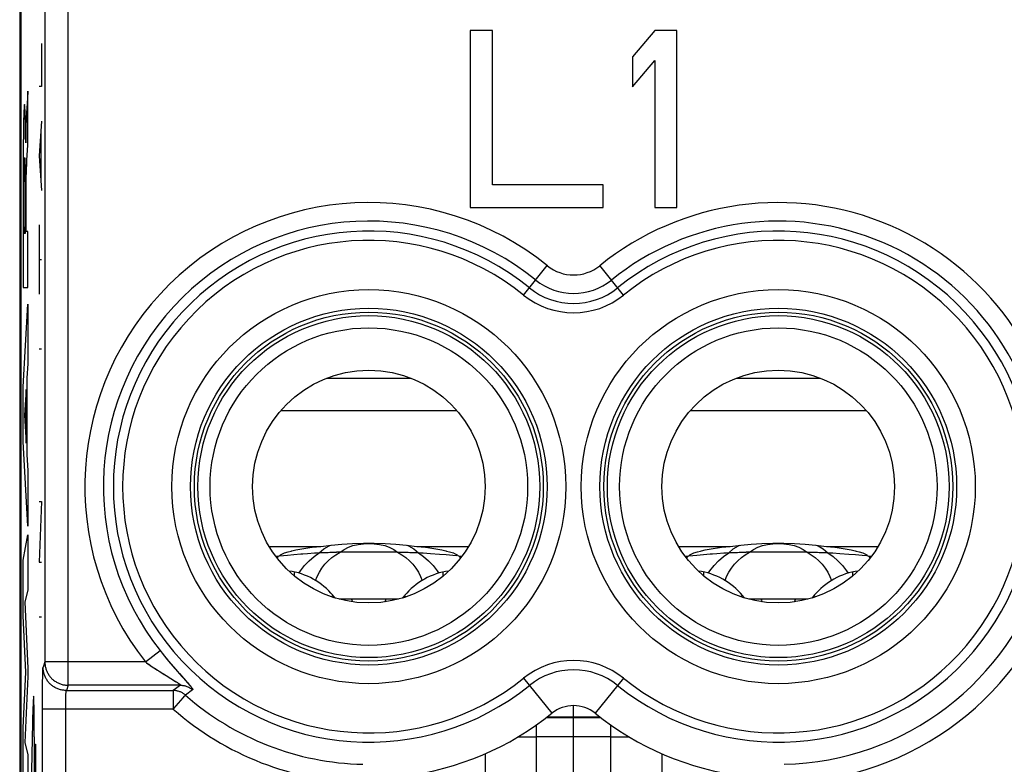
# Model space of a CAD drawing. Units: millimetres. Extents: x -11.2 to 11.2, y -24.5 to 24.5.
# Drawn here: x -11.2 to -0.6, y -5 to 3 of the extents above; entities that cross this region are included whole.
import ezdxf

# ---------------------------------------------------------------- set-up
doc = ezdxf.new("R2010")
doc.units = ezdxf.units.MM
doc.header["$LTSCALE"] = 16.335
doc.layers.get('0').update_dxf_attribs({"linetype": 'CONTINUOUS'})
for name, color, linetype in [('ASSI', 7, 'CONTINUOUS'), ('CURVE', 7, 'CONTINUOUS'), ('RACCORDO', 7, 'CONTINUOUS')]:
    doc.layers.add(name, color=color, linetype=linetype)

msp = doc.modelspace()

# ---------------------------------------------------------------- linework, layer by layer
at = {"color": 7, "linetype": 'CONTINUOUS'}
for p, q in [((-11.188, -17.804), (-11.188, 17.804)), ((-6.36, 2.9), (-6.36, 1)), ((-6.122, 2.9), (-6.36, 2.9)), ((-6.122, 1.243), (-6.122, 2.9)), ((-4.378, 2.9), (-4.616, 2.617)), ((-4.14, 2.9), (-4.378, 2.9)), ((-4.14, 1), (-4.14, 2.9)), ((-4.616, 2.617), (-4.616, 2.294)), ((-4.616, 2.294), (-4.378, 2.577)), ((-4.378, 2.577), (-4.378, 1)), ((-4.933, 1.243), (-6.122, 1.243)), ((-4.933, 1), (-4.933, 1.243)), ((-6.36, 1), (-4.933, 1)), ((-4.378, 1), (-4.14, 1)), ((-8.013, -2.647), (-7.967, -2.643)), ((-6.933, -2.643), (-6.887, -2.647)), ((-3.613, -2.647), (-3.567, -2.643)), ((-2.533, -2.643), (-2.487, -2.647)), ((-8.436, -2.768), (-8.42, -2.747)), ((-8.412, -2.742), (-8.326, -2.735)), ((-8.326, -2.735), (-8.255, -2.729)), ((-7.87, -2.705), (-7.833, -2.705)), ((-7.833, -2.705), (-7.796, -2.704)), ((-7.141, -2.704), (-7.796, -2.704)), ((-7.141, -2.704), (-7.104, -2.704)), ((-7.104, -2.704), (-7.066, -2.705)), ((-6.789, -2.718), (-6.691, -2.725)), ((-6.691, -2.725), (-6.619, -2.731)), ((-6.619, -2.731), (-6.549, -2.737)), ((-6.549, -2.737), (-6.503, -2.741)), ((-6.48, -2.747), (-6.464, -2.768)), ((-4.036, -2.768), (-4.02, -2.747)), ((-4.012, -2.742), (-3.926, -2.735)), ((-3.926, -2.735), (-3.855, -2.729)), ((-3.47, -2.705), (-3.433, -2.705)), ((-3.433, -2.705), (-3.396, -2.704)), ((-2.741, -2.704), (-3.396, -2.704)), ((-2.741, -2.704), (-2.704, -2.704)), ((-2.704, -2.704), (-2.666, -2.705)), ((-2.389, -2.718), (-2.291, -2.725)), ((-2.291, -2.725), (-2.219, -2.731)), ((-2.219, -2.731), (-2.149, -2.737)), ((-2.149, -2.737), (-2.103, -2.741)), ((-2.08, -2.747), (-2.064, -2.768)), ((-5.65, -6.3), (-5.65, -4.562)), ((-4.85, -6.3), (-4.85, -4.562)), ((-5.65, -4.685), (-4.85, -4.685))]:
    msp.add_line(p, q, dxfattribs=at)
at = {"color": 253, "linetype": 'CONTINUOUS'}
for p, q in [((-10.682, -4.134), (-10.682, 14.334)), ((-10.932, 14.084), (-10.932, -3.884)), ((-5.787, 0.058), (-5.532, 0.374)), ((-4.713, 0.058), (-4.968, 0.374)), ((-7.904, -0.835), (-6.996, -0.835)), ((-3.504, -0.835), (-2.596, -0.835)), ((-8.395, -1.182), (-6.505, -1.182)), ((-3.995, -1.182), (-2.105, -1.182)), ((-8.522, -2.643), (-7.967, -2.643)), ((-7.934, -2.67), (-7.878, -2.637)), ((-7.878, -2.637), (-7.858, -2.629)), ((-7.042, -2.629), (-7.023, -2.637)), ((-7.023, -2.637), (-6.966, -2.67)), ((-6.933, -2.643), (-6.378, -2.643)), ((-4.122, -2.643), (-3.567, -2.643)), ((-3.534, -2.67), (-3.478, -2.637)), ((-3.478, -2.637), (-3.458, -2.629)), ((-2.642, -2.629), (-2.623, -2.637)), ((-2.623, -2.637), (-2.566, -2.67)), ((-2.533, -2.643), (-1.978, -2.643)), ((-8.452, -2.747), (-8.42, -2.747)), ((-7.983, -2.71), (-7.934, -2.67)), ((-6.966, -2.67), (-6.917, -2.71)), ((-6.48, -2.747), (-6.448, -2.747)), ((-4.052, -2.747), (-4.02, -2.747)), ((-3.583, -2.71), (-3.534, -2.67)), ((-2.566, -2.67), (-2.517, -2.71)), ((-2.08, -2.747), (-2.048, -2.747)), ((-8.202, -2.93), (-8.184, -2.903)), ((-6.716, -2.903), (-6.698, -2.93)), ((-3.802, -2.93), (-3.784, -2.903)), ((-2.316, -2.903), (-2.298, -2.93)), ((-9.851, -3.884), (-9.694, -3.761)), ((-9.694, -3.761), (-9.671, -3.791)), ((-9.671, -3.791), (-9.647, -3.82)), ((-10.932, -3.884), (-10.951, -3.94)), ((-9.851, -3.884), (-10.932, -3.884)), ((-9.647, -3.82), (-9.623, -3.85)), ((-9.623, -3.85), (-9.599, -3.879)), ((-9.599, -3.879), (-9.574, -3.908)), ((-9.574, -3.908), (-9.551, -3.935)), ((-10.955, -4.024), (-10.954, -4.001)), ((-10.954, -3.987), (-10.953, -3.975)), ((-10.954, -4.001), (-10.954, -3.987)), ((-9.723, -3.971), (-9.697, -3.987)), ((-9.697, -3.987), (-9.673, -4.003)), ((-9.673, -4.003), (-9.65, -4.017)), ((-9.65, -4.017), (-9.619, -4.037)), ((-9.551, -3.935), (-9.528, -3.961)), ((-9.528, -3.961), (-9.507, -3.985)), ((-9.507, -3.985), (-9.487, -4.008)), ((-9.487, -4.008), (-9.414, -4.089)), ((-10.957, -4.135), (-10.956, -4.091)), ((-10.956, -4.091), (-10.955, -4.05)), ((-10.955, -4.05), (-10.955, -4.024)), ((-9.619, -4.037), (-9.54, -4.085)), ((-9.54, -4.085), (-9.53, -4.091)), ((-9.53, -4.091), (-9.522, -4.096)), ((-9.522, -4.096), (-9.515, -4.101)), ((-9.414, -4.089), (-9.4, -4.105)), ((-9.4, -4.105), (-9.391, -4.115)), ((-9.391, -4.115), (-9.384, -4.123)), ((-5.787, -4.058), (-5.482, -4.435)), ((-4.713, -4.058), (-5.018, -4.435)), ((-10.958, -4.264), (-10.957, -4.197)), ((-10.957, -4.197), (-10.957, -4.135)), ((-10.705, -4.231), (-10.705, -4.224)), ((-10.705, -4.239), (-10.705, -4.231)), ((-10.682, -4.134), (-10.701, -4.19)), ((-10.701, -4.19), (-10.701, -4.19)), ((-10.701, -4.19), (-9.553, -4.19)), ((-9.475, -4.134), (-10.682, -4.134)), ((-9.475, -4.134), (-9.553, -4.19)), ((-9.553, -4.19), (-9.553, -4.39)), ((-9.344, -4.183), (-9.421, -4.24)), ((-10.958, -4.333), (-10.958, -4.264)), ((-10.958, -9.994), (-10.958, -4.333)), ((-10.708, -4.316), (-10.707, -4.299)), ((-10.708, -4.34), (-10.708, -4.316)), ((-10.707, -4.282), (-10.706, -4.267)), ((-10.707, -4.299), (-10.707, -4.282)), ((-10.706, -4.248), (-10.705, -4.239)), ((-9.547, -4.384), (-9.472, -4.298)), ((-9.472, -4.298), (-9.446, -4.268)), ((-9.446, -4.268), (-9.43, -4.25)), ((-9.43, -4.25), (-9.426, -4.246)), ((-9.553, -4.39), (-10.958, -4.39)), ((-10.708, -4.365), (-10.708, -4.34)), ((-10.708, -9.994), (-10.708, -4.365)), ((-9.553, -4.39), (-9.547, -4.384)), ((-5.537, -4.479), (-4.963, -4.479)), ((-5.53, -4.473), (-4.97, -4.473)), ((-5.845, -4.688), (-5.65, -4.688)), ((-4.85, -4.688), (-4.655, -4.688))]:
    msp.add_line(p, q, dxfattribs=at)
at = {"color": 7, "linetype": 'CONTINUOUS'}
for points in [[(-7.967, -2.643), (-7.854, -2.629), (-7.74, -2.618), (-7.625, -2.61), (-7.509, -2.606), (-7.392, -2.606), (-7.276, -2.61), (-7.161, -2.618), (-7.046, -2.629), (-6.933, -2.643)], [(-3.567, -2.643), (-3.454, -2.629), (-3.34, -2.618), (-3.225, -2.61), (-3.109, -2.606), (-2.992, -2.606), (-2.876, -2.61), (-2.761, -2.618), (-2.646, -2.629), (-2.533, -2.643)], [(-8.42, -2.747), (-8.413, -2.743), (-8.407, -2.739), (-8.4, -2.734), (-8.393, -2.73), (-8.386, -2.726), (-8.379, -2.722), (-8.372, -2.718), (-8.365, -2.715), (-8.358, -2.711)], [(-8.358, -2.711), (-8.318, -2.7), (-8.286, -2.692)], [(-8.286, -2.692), (-8.276, -2.689), (-8.234, -2.68), (-8.191, -2.672), (-8.148, -2.664), (-8.104, -2.658), (-8.059, -2.652), (-8.013, -2.647)], [(-8.255, -2.729), (-8.182, -2.723), (-8.158, -2.721)], [(-8.158, -2.721), (-8.109, -2.718), (-8.034, -2.713)], [(-8.034, -2.713), (-8.009, -2.711), (-7.964, -2.709)], [(-7.964, -2.709), (-7.945, -2.708), (-7.926, -2.707)], [(-7.926, -2.707), (-7.889, -2.706), (-7.87, -2.705)], [(-7.066, -2.705), (-7.029, -2.705), (-7.01, -2.706), (-6.992, -2.706), (-6.973, -2.707), (-6.954, -2.708), (-6.936, -2.709), (-6.891, -2.711)], [(-6.891, -2.711), (-6.865, -2.713), (-6.789, -2.718)], [(-6.887, -2.647), (-6.841, -2.652), (-6.796, -2.658), (-6.752, -2.664), (-6.709, -2.672), (-6.666, -2.68), (-6.624, -2.689), (-6.614, -2.692)], [(-6.614, -2.692), (-6.582, -2.7), (-6.542, -2.711)], [(-6.542, -2.711), (-6.535, -2.715), (-6.528, -2.718), (-6.521, -2.722), (-6.514, -2.726), (-6.507, -2.73), (-6.5, -2.734), (-6.493, -2.739), (-6.487, -2.743), (-6.48, -2.747)], [(-4.02, -2.747), (-4.013, -2.743), (-4.007, -2.739), (-4, -2.734), (-3.993, -2.73), (-3.986, -2.726), (-3.979, -2.722), (-3.972, -2.718), (-3.965, -2.715), (-3.958, -2.711)], [(-3.958, -2.711), (-3.918, -2.7), (-3.886, -2.692)], [(-3.886, -2.692), (-3.876, -2.689), (-3.834, -2.68), (-3.791, -2.672), (-3.748, -2.664), (-3.704, -2.658), (-3.659, -2.652), (-3.613, -2.647)], [(-3.855, -2.729), (-3.782, -2.723), (-3.758, -2.721)], [(-3.758, -2.721), (-3.709, -2.718), (-3.634, -2.713)], [(-3.634, -2.713), (-3.609, -2.711), (-3.564, -2.709)], [(-3.564, -2.709), (-3.545, -2.708), (-3.526, -2.707)], [(-3.526, -2.707), (-3.489, -2.706), (-3.47, -2.705)], [(-2.666, -2.705), (-2.629, -2.705), (-2.611, -2.706), (-2.592, -2.706), (-2.573, -2.707), (-2.554, -2.708), (-2.536, -2.709), (-2.491, -2.711)], [(-2.491, -2.711), (-2.465, -2.713), (-2.389, -2.718)], [(-2.487, -2.647), (-2.441, -2.652), (-2.396, -2.658), (-2.352, -2.664), (-2.309, -2.672), (-2.266, -2.68), (-2.224, -2.689), (-2.214, -2.692)], [(-2.214, -2.692), (-2.182, -2.7), (-2.142, -2.711)], [(-2.142, -2.711), (-2.135, -2.715), (-2.128, -2.718), (-2.121, -2.722), (-2.114, -2.726), (-2.107, -2.73), (-2.1, -2.734), (-2.093, -2.739), (-2.087, -2.743), (-2.08, -2.747)]]:
    msp.add_lwpolyline(points, dxfattribs=at)
at = {"color": 253, "linetype": 'CONTINUOUS'}
for points in [[(-7.759, -2.704), (-7.717, -2.674), (-7.67, -2.65), (-7.621, -2.633), (-7.566, -2.621), (-7.508, -2.613), (-7.45, -2.611), (-7.392, -2.613), (-7.334, -2.621), (-7.279, -2.633), (-7.23, -2.65), (-7.183, -2.674), (-7.141, -2.704)], [(-3.359, -2.704), (-3.317, -2.674), (-3.27, -2.65), (-3.221, -2.633), (-3.166, -2.621), (-3.108, -2.613), (-3.05, -2.611), (-2.992, -2.613), (-2.934, -2.621), (-2.879, -2.633), (-2.83, -2.65), (-2.783, -2.674), (-2.741, -2.704)], [(-8.184, -2.903), (-8.14, -2.848), (-8.091, -2.797), (-8.039, -2.751), (-7.983, -2.71)], [(-8.022, -3.009), (-8.005, -2.965), (-7.982, -2.919), (-7.954, -2.876), (-7.922, -2.834), (-7.886, -2.796), (-7.847, -2.762), (-7.805, -2.732), (-7.759, -2.704)], [(-7.141, -2.704), (-7.095, -2.732), (-7.053, -2.762), (-7.014, -2.796), (-6.978, -2.834), (-6.946, -2.876), (-6.918, -2.919), (-6.895, -2.965), (-6.878, -3.009)], [(-6.917, -2.71), (-6.861, -2.751), (-6.809, -2.797), (-6.76, -2.848), (-6.716, -2.903)], [(-3.784, -2.903), (-3.74, -2.848), (-3.691, -2.797), (-3.639, -2.751), (-3.583, -2.71)], [(-3.622, -3.009), (-3.605, -2.965), (-3.582, -2.919), (-3.554, -2.876), (-3.522, -2.834), (-3.486, -2.796), (-3.447, -2.762), (-3.405, -2.732), (-3.359, -2.704)], [(-2.741, -2.704), (-2.695, -2.732), (-2.653, -2.762), (-2.614, -2.796), (-2.578, -2.834), (-2.546, -2.876), (-2.518, -2.919), (-2.495, -2.965), (-2.478, -3.009)], [(-2.517, -2.71), (-2.461, -2.751), (-2.409, -2.797), (-2.36, -2.848), (-2.316, -2.903)], [(-10.932, -3.884), (-10.932, -3.893), (-10.931, -3.903), (-10.93, -3.912), (-10.929, -3.921), (-10.927, -3.931), (-10.926, -3.94), (-10.923, -3.949), (-10.921, -3.958), (-10.918, -3.967), (-10.915, -3.975), (-10.911, -3.984), (-10.907, -3.992), (-10.903, -4.001), (-10.898, -4.009), (-10.893, -4.017), (-10.888, -4.025), (-10.883, -4.032), (-10.877, -4.04), (-10.871, -4.047), (-10.865, -4.054), (-10.859, -4.061), (-10.852, -4.067), (-10.845, -4.073), (-10.838, -4.079), (-10.83, -4.085), (-10.823, -4.09), (-10.815, -4.095), (-10.807, -4.1), (-10.799, -4.105), (-10.79, -4.109), (-10.782, -4.113), (-10.773, -4.116), (-10.764, -4.12), (-10.756, -4.123), (-10.747, -4.125), (-10.737, -4.128), (-10.728, -4.129), (-10.719, -4.131), (-10.71, -4.132), (-10.701, -4.133), (-10.691, -4.134), (-10.682, -4.134)], [(-9.851, -3.884), (-9.839, -3.893), (-9.813, -3.911)], [(-9.813, -3.911), (-9.8, -3.919), (-9.788, -3.928), (-9.762, -3.946)], [(-10.953, -3.975), (-10.953, -3.965), (-10.953, -3.96), (-10.952, -3.956), (-10.952, -3.953), (-10.952, -3.95), (-10.952, -3.947), (-10.951, -3.945), (-10.951, -3.943), (-10.951, -3.941), (-10.951, -3.94)], [(-10.701, -4.19), (-10.71, -4.19), (-10.719, -4.189), (-10.729, -4.188), (-10.738, -4.187), (-10.747, -4.186), (-10.756, -4.184), (-10.765, -4.182), (-10.774, -4.179), (-10.783, -4.176), (-10.792, -4.173), (-10.801, -4.169), (-10.809, -4.165), (-10.817, -4.161), (-10.826, -4.157), (-10.834, -4.152), (-10.841, -4.147), (-10.849, -4.141), (-10.856, -4.136), (-10.864, -4.13), (-10.871, -4.123), (-10.877, -4.117), (-10.884, -4.11), (-10.89, -4.103), (-10.896, -4.096), (-10.902, -4.089), (-10.907, -4.081), (-10.912, -4.073), (-10.917, -4.065), (-10.922, -4.057), (-10.926, -4.049), (-10.93, -4.04), (-10.933, -4.032), (-10.937, -4.023), (-10.939, -4.014), (-10.942, -4.005), (-10.944, -3.996), (-10.946, -3.987), (-10.948, -3.978), (-10.949, -3.968), (-10.95, -3.959), (-10.95, -3.95), (-10.951, -3.94)], [(-9.762, -3.946), (-9.748, -3.954), (-9.723, -3.971)], [(-9.515, -4.101), (-9.508, -4.106), (-9.504, -4.108), (-9.501, -4.11), (-9.498, -4.112), (-9.495, -4.114), (-9.492, -4.116), (-9.49, -4.118), (-9.487, -4.119), (-9.485, -4.121), (-9.483, -4.123), (-9.481, -4.124), (-9.479, -4.125), (-9.478, -4.127), (-9.477, -4.128), (-9.475, -4.129), (-9.475, -4.13), (-9.474, -4.131), (-9.474, -4.132), (-9.474, -4.132), (-9.474, -4.133), (-9.474, -4.133), (-9.474, -4.134), (-9.475, -4.134)], [(-9.384, -4.123), (-9.377, -4.131), (-9.374, -4.135), (-9.371, -4.138), (-9.368, -4.142), (-9.365, -4.145), (-9.363, -4.149), (-9.36, -4.152), (-9.358, -4.155), (-9.355, -4.158), (-9.353, -4.161), (-9.351, -4.164), (-9.35, -4.166), (-9.348, -4.169), (-9.347, -4.171), (-9.346, -4.173), (-9.345, -4.175), (-9.344, -4.176), (-9.343, -4.178), (-9.343, -4.179), (-9.343, -4.18), (-9.343, -4.181), (-9.343, -4.182), (-9.343, -4.183), (-9.344, -4.183)], [(-10.705, -4.224), (-10.704, -4.217), (-10.704, -4.214), (-10.704, -4.211), (-10.704, -4.208), (-10.703, -4.206), (-10.703, -4.203), (-10.703, -4.201), (-10.703, -4.199), (-10.702, -4.197), (-10.702, -4.196), (-10.702, -4.194), (-10.702, -4.193), (-10.701, -4.192), (-10.701, -4.191), (-10.701, -4.191), (-10.701, -4.19)], [(-9.421, -4.24), (-9.427, -4.235), (-9.434, -4.23), (-9.44, -4.225), (-9.447, -4.221), (-9.454, -4.217), (-9.461, -4.213), (-9.468, -4.209), (-9.475, -4.206), (-9.483, -4.203), (-9.49, -4.2), (-9.498, -4.198), (-9.505, -4.196), (-9.513, -4.194), (-9.521, -4.193), (-9.529, -4.192), (-9.537, -4.191), (-9.545, -4.19), (-9.553, -4.19)], [(-9.475, -4.134), (-9.467, -4.134), (-9.459, -4.134), (-9.451, -4.135), (-9.443, -4.136), (-9.435, -4.138), (-9.428, -4.14), (-9.42, -4.142), (-9.412, -4.144), (-9.405, -4.147), (-9.397, -4.15), (-9.39, -4.153), (-9.383, -4.156), (-9.376, -4.16), (-9.369, -4.164), (-9.363, -4.169), (-9.356, -4.173), (-9.35, -4.178), (-9.344, -4.183)], [(-10.706, -4.267), (-10.706, -4.252), (-10.706, -4.248)], [(-9.426, -4.246), (-9.425, -4.244), (-9.424, -4.243), (-9.423, -4.242), (-9.422, -4.241), (-9.421, -4.24)]]:
    msp.add_lwpolyline(points, dxfattribs=at)
for centre, radius in [((-7.45, -2), 2.117), ((-3.05, -2), 2.117), ((-7.45, -2), 1.917), ((-3.05, -2), 1.917)]:
    msp.add_circle(centre, radius, dxfattribs=at)
at = {"color": 7, "linetype": 'CONTINUOUS'}
for centre, radius in [((-7.45, -2), 1.875), ((-7.45, -2), 1.837), ((-3.05, -2), 1.875), ((-3.05, -2), 1.837), ((-7.45, -2), 1.706), ((-3.05, -2), 1.706), ((-7.45, -2), 1.25), ((-3.05, -2), 1.25)]:
    msp.add_circle(centre, radius, dxfattribs=at)
at = {"color": 253, "linetype": 'CONTINUOUS'}
for centre, radius, start, end in [((-7.45, -2), 3.052, 51.0552, 218.1223), ((-3.05, -2), 3.052, 4.6985, 128.9448), ((-7.45, -2), 2.853, 51.0552, 218.1223), ((-3.05, -2), 2.853, 4.6985, 128.9448), ((-7.45, -2), 2.746, 51.0552, 308.9448), ((-3.05, -2), 2.746, 231.0552, 128.9448), ((-7.45, -2), 2.646, 51.0552, 308.9448), ((-3.05, -2), 2.646, 231.0552, 128.9448), ((-5.25, 0.722), 0.448, 231.0552, 308.9448), ((-5.25, 0.722), 0.647, 231.0552, 308.9448), ((-5.25, 0.722), 0.754, 231.0552, 308.9448), ((-5.25, 0.722), 0.854, 231.0552, 308.9448), ((-3.05, -2), 2.984, 271.2313, 343.3626), ((-3.05, -2), 3.183, 271.2313, 343.3626), ((-5.25, -4.722), 0.854, 51.0552, 128.9448), ((-5.25, -4.722), 0.754, 51.0552, 128.9448), ((-7.45, -2), 2.984, 228.6542, 268.7687), ((-7.45, -2), 3.183, 228.6542, 268.7687)]:
    msp.add_arc(centre, radius, start, end, dxfattribs=at)
at = {"color": 7, "linetype": 'CONTINUOUS'}
for centre, radius, start, end in [((-7.45, -2), 3.131, 276.887, 308.9448), ((-5.25, -4.722), 0.369, 51.0552, 128.9448), ((-3.05, -2), 3.131, 231.0552, 263.113)]:
    msp.add_arc(centre, radius, start, end, dxfattribs=at)
at = {"layer": 'ASSI', "color": 7, "linetype": 'CONTINUOUS'}
for p, q in [((-11.202, 17.845), (-11.202, -17.845)), ((-11.188, -17.804), (-11.188, 17.804)), ((-7.132, -3.209), (-7.768, -3.209)), ((-2.732, -3.209), (-3.368, -3.209))]:
    msp.add_line(p, q, dxfattribs=at)
at = {"layer": 'ASSI', "color": 253, "linetype": 'CONTINUOUS'}
for p, q in [((-10.682, -4.134), (-10.682, 14.334)), ((-10.932, 14.084), (-10.932, -3.884)), ((-5.787, 0.058), (-5.532, 0.374)), ((-4.713, 0.058), (-4.968, 0.374)), ((-7.834, -3.17), (-7.851, -3.184)), ((-7.066, -3.17), (-7.049, -3.184)), ((-3.434, -3.17), (-3.451, -3.184)), ((-2.666, -3.17), (-2.649, -3.184)), ((-9.851, -3.884), (-9.694, -3.761)), ((-9.694, -3.761), (-9.672, -3.789)), ((-9.672, -3.789), (-9.649, -3.818)), ((-10.932, -3.884), (-10.951, -3.94)), ((-9.851, -3.884), (-10.932, -3.884)), ((-9.649, -3.818), (-9.626, -3.846)), ((-9.626, -3.846), (-9.603, -3.874)), ((-9.603, -3.874), (-9.58, -3.901)), ((-9.58, -3.901), (-9.557, -3.928)), ((-10.955, -4.024), (-10.954, -4.001)), ((-10.954, -3.987), (-10.953, -3.975)), ((-10.954, -4.001), (-10.954, -3.987)), ((-9.778, -3.935), (-9.753, -3.951)), ((-9.753, -3.951), (-9.728, -3.968)), ((-9.728, -3.968), (-9.704, -3.983)), ((-9.704, -3.983), (-9.681, -3.998)), ((-9.681, -3.998), (-9.658, -4.012)), ((-9.658, -4.012), (-9.628, -4.031)), ((-9.557, -3.928), (-9.535, -3.953)), ((-9.535, -3.953), (-9.514, -3.977)), ((-9.514, -3.977), (-9.486, -4.009)), ((-9.486, -4.009), (-9.416, -4.087)), ((-10.957, -4.135), (-10.956, -4.091)), ((-10.956, -4.091), (-10.955, -4.05)), ((-10.955, -4.05), (-10.955, -4.024)), ((-9.628, -4.031), (-9.529, -4.092)), ((-9.529, -4.092), (-9.517, -4.099)), ((-9.517, -4.099), (-9.51, -4.104)), ((-9.416, -4.087), (-9.402, -4.103)), ((-9.402, -4.103), (-9.394, -4.112)), ((-9.394, -4.112), (-9.387, -4.12)), ((-9.387, -4.12), (-9.38, -4.128)), ((-5.787, -4.058), (-5.482, -4.435)), ((-4.713, -4.058), (-5.018, -4.435)), ((-10.958, -4.264), (-10.957, -4.197)), ((-10.957, -4.197), (-10.957, -4.135)), ((-10.705, -4.231), (-10.705, -4.224)), ((-10.705, -4.239), (-10.705, -4.231)), ((-10.682, -4.134), (-10.701, -4.19)), ((-10.701, -4.19), (-9.553, -4.19)), ((-9.475, -4.134), (-10.682, -4.134)), ((-9.475, -4.134), (-9.553, -4.19)), ((-9.553, -4.19), (-9.553, -4.39)), ((-9.344, -4.183), (-9.421, -4.24)), ((-10.958, -4.333), (-10.958, -4.264)), ((-10.958, -9.994), (-10.958, -4.333)), ((-10.708, -4.316), (-10.707, -4.299)), ((-10.708, -4.34), (-10.708, -4.316)), ((-10.707, -4.282), (-10.706, -4.267)), ((-10.707, -4.299), (-10.707, -4.282)), ((-10.706, -4.248), (-10.705, -4.239)), ((-9.547, -4.384), (-9.472, -4.298)), ((-9.472, -4.298), (-9.446, -4.268)), ((-9.446, -4.268), (-9.43, -4.25)), ((-9.43, -4.25), (-9.426, -4.246)), ((-9.553, -4.39), (-10.958, -4.39)), ((-10.708, -4.365), (-10.708, -4.34)), ((-10.708, -9.994), (-10.708, -4.365)), ((-9.553, -4.39), (-9.547, -4.384))]:
    msp.add_line(p, q, dxfattribs=at)
for points in [[(-7.636, -3.209), (-7.632, -3.219), (-7.625, -3.235), (-7.624, -3.238)], [(-7.276, -3.238), (-7.272, -3.228), (-7.266, -3.215), (-7.264, -3.209)], [(-3.236, -3.209), (-3.232, -3.219), (-3.225, -3.235), (-3.224, -3.238)], [(-2.876, -3.238), (-2.872, -3.228), (-2.866, -3.215), (-2.864, -3.209)], [(-10.932, -3.884), (-10.932, -3.893), (-10.931, -3.903), (-10.93, -3.912), (-10.929, -3.921), (-10.927, -3.931), (-10.926, -3.94), (-10.923, -3.949), (-10.921, -3.958), (-10.918, -3.967), (-10.915, -3.975), (-10.911, -3.984), (-10.907, -3.992), (-10.903, -4.001), (-10.898, -4.009), (-10.893, -4.017), (-10.888, -4.025), (-10.883, -4.032), (-10.877, -4.04), (-10.871, -4.047), (-10.865, -4.054), (-10.859, -4.061), (-10.852, -4.067), (-10.845, -4.073), (-10.838, -4.079), (-10.83, -4.085), (-10.823, -4.09), (-10.815, -4.095), (-10.807, -4.1), (-10.799, -4.105), (-10.79, -4.109), (-10.782, -4.113), (-10.773, -4.116), (-10.764, -4.12), (-10.756, -4.123), (-10.747, -4.125), (-10.737, -4.128), (-10.728, -4.129), (-10.719, -4.131), (-10.71, -4.132), (-10.701, -4.133), (-10.691, -4.134), (-10.682, -4.134)], [(-9.851, -3.884), (-9.839, -3.893), (-9.815, -3.909)], [(-9.815, -3.909), (-9.803, -3.918), (-9.778, -3.935)], [(-10.953, -3.975), (-10.953, -3.965), (-10.953, -3.96), (-10.952, -3.956), (-10.952, -3.953), (-10.952, -3.95), (-10.952, -3.947), (-10.951, -3.945), (-10.951, -3.943), (-10.951, -3.941), (-10.951, -3.94)], [(-10.701, -4.19), (-10.71, -4.19), (-10.719, -4.189), (-10.729, -4.188), (-10.738, -4.187), (-10.747, -4.186), (-10.756, -4.184), (-10.765, -4.182), (-10.774, -4.179), (-10.783, -4.176), (-10.792, -4.173), (-10.801, -4.169), (-10.809, -4.165), (-10.817, -4.161), (-10.826, -4.157), (-10.834, -4.152), (-10.841, -4.147), (-10.849, -4.141), (-10.856, -4.136), (-10.864, -4.13), (-10.871, -4.123), (-10.877, -4.117), (-10.884, -4.11), (-10.89, -4.103), (-10.896, -4.096), (-10.902, -4.089), (-10.907, -4.081), (-10.912, -4.073), (-10.917, -4.065), (-10.922, -4.057), (-10.926, -4.049), (-10.93, -4.04), (-10.933, -4.032), (-10.937, -4.023), (-10.939, -4.014), (-10.942, -4.005), (-10.944, -3.996), (-10.946, -3.987), (-10.948, -3.978), (-10.949, -3.968), (-10.95, -3.959), (-10.95, -3.95), (-10.951, -3.94)], [(-9.51, -4.104), (-9.504, -4.108), (-9.501, -4.11), (-9.498, -4.112), (-9.495, -4.114), (-9.493, -4.116), (-9.49, -4.117), (-9.488, -4.119), (-9.485, -4.121), (-9.483, -4.122), (-9.482, -4.124), (-9.48, -4.125), (-9.478, -4.126), (-9.477, -4.127), (-9.476, -4.128), (-9.475, -4.129), (-9.474, -4.13), (-9.474, -4.131), (-9.474, -4.132), (-9.474, -4.132), (-9.474, -4.133), (-9.474, -4.133), (-9.474, -4.134), (-9.475, -4.134)], [(-10.705, -4.224), (-10.704, -4.217), (-10.704, -4.214), (-10.704, -4.211), (-10.704, -4.208), (-10.703, -4.206), (-10.703, -4.204), (-10.703, -4.201), (-10.703, -4.199), (-10.702, -4.197), (-10.702, -4.196), (-10.702, -4.194), (-10.702, -4.193), (-10.701, -4.192), (-10.701, -4.191), (-10.701, -4.191), (-10.701, -4.19)], [(-9.421, -4.24), (-9.427, -4.235), (-9.434, -4.23), (-9.44, -4.225), (-9.447, -4.221), (-9.454, -4.217), (-9.461, -4.213), (-9.468, -4.209), (-9.475, -4.206), (-9.483, -4.203), (-9.49, -4.2), (-9.498, -4.198), (-9.505, -4.196), (-9.513, -4.194), (-9.521, -4.193), (-9.529, -4.192), (-9.537, -4.191), (-9.545, -4.19), (-9.553, -4.19)], [(-9.475, -4.134), (-9.467, -4.134), (-9.459, -4.134), (-9.451, -4.135), (-9.443, -4.136), (-9.435, -4.138), (-9.428, -4.14), (-9.42, -4.142), (-9.412, -4.144), (-9.405, -4.147), (-9.397, -4.15), (-9.39, -4.153), (-9.383, -4.156), (-9.376, -4.16), (-9.369, -4.164), (-9.363, -4.169), (-9.356, -4.173), (-9.35, -4.178), (-9.344, -4.183)], [(-9.38, -4.128), (-9.374, -4.135), (-9.371, -4.139), (-9.368, -4.142), (-9.365, -4.145), (-9.363, -4.148), (-9.36, -4.152), (-9.358, -4.155), (-9.356, -4.158), (-9.354, -4.16), (-9.352, -4.163), (-9.35, -4.165), (-9.349, -4.168), (-9.347, -4.17), (-9.346, -4.172), (-9.345, -4.174), (-9.344, -4.175), (-9.344, -4.177), (-9.343, -4.178), (-9.343, -4.179), (-9.343, -4.18), (-9.343, -4.181), (-9.343, -4.182), (-9.343, -4.183), (-9.344, -4.183)], [(-10.706, -4.267), (-10.706, -4.253), (-10.706, -4.248)], [(-9.426, -4.246), (-9.425, -4.244), (-9.424, -4.243), (-9.423, -4.242), (-9.422, -4.241), (-9.421, -4.24)]]:
    msp.add_lwpolyline(points, dxfattribs=at)
for centre, radius in [((-7.45, -2), 2.117), ((-3.05, -2), 2.117), ((-7.45, -2), 1.917), ((-3.05, -2), 1.917)]:
    msp.add_circle(centre, radius, dxfattribs=at)
at = {"layer": 'ASSI', "color": 7, "linetype": 'CONTINUOUS'}
for centre, radius in [((-7.45, -2), 1.875), ((-7.45, -2), 1.837), ((-3.05, -2), 1.875), ((-3.05, -2), 1.837), ((-7.45, -2), 1.706), ((-3.05, -2), 1.706), ((-7.45, -2), 1.25), ((-3.05, -2), 1.25)]:
    msp.add_circle(centre, radius, dxfattribs=at)
at = {"layer": 'ASSI', "color": 253, "linetype": 'CONTINUOUS'}
for centre, radius, start, end in [((-7.45, -2), 3.052, 51.0552, 218.1223), ((-3.05, -2), 3.052, 4.6985, 128.9448), ((-7.45, -2), 2.853, 51.0552, 218.1223), ((-3.05, -2), 2.853, 4.6985, 128.9448), ((-7.45, -2), 2.746, 51.0552, 308.9448), ((-3.05, -2), 2.746, 231.0552, 128.9448), ((-7.45, -2), 2.646, 51.0552, 308.9448), ((-3.05, -2), 2.646, 231.0552, 128.9448), ((-5.25, 0.722), 0.448, 231.0552, 308.9448), ((-5.25, 0.722), 0.647, 231.0552, 308.9448), ((-5.25, 0.722), 0.754, 231.0552, 308.9448), ((-5.25, 0.722), 0.854, 231.0552, 308.9448), ((-3.05, -2), 2.984, 271.2313, 343.3626), ((-3.05, -2), 3.183, 271.2313, 343.3626), ((-5.25, -4.722), 0.854, 51.0552, 128.9448), ((-5.25, -4.722), 0.754, 51.0552, 128.9448), ((-7.45, -2), 2.984, 228.6542, 268.7687), ((-7.45, -2), 3.183, 228.6542, 268.7687)]:
    msp.add_arc(centre, radius, start, end, dxfattribs=at)
at = {"layer": 'ASSI', "color": 7, "linetype": 'CONTINUOUS'}
for centre, radius, start, end in [((-7.45, -2.85), 0.5, 219.7918, 223.9494), ((-7.45, -2.85), 0.5, 316.0549, 320.2082), ((-3.05, -2.85), 0.5, 219.7918, 223.9494), ((-3.05, -2.85), 0.5, 316.0549, 320.2082), ((-7.45, -2), 3.131, 276.887, 308.9448), ((-5.25, -4.722), 0.369, 51.0552, 128.9448), ((-3.05, -2), 3.131, 231.0552, 263.113)]:
    msp.add_arc(centre, radius, start, end, dxfattribs=at)
at = {"layer": 'CURVE', "color": 253, "linetype": 'CONTINUOUS'}
for p, q in [((-10.969, 2.762), (-10.969, 2.298)), ((-11.114, 1.668), (-11.114, 2.25)), ((-10.969, 2.298), (-10.992, 2.298)), ((-11.158, 2.017), (-11.159, 1.99)), ((-11.144, 2.023), (-11.145, 2.045)), ((-11.143, 1.996), (-11.144, 2.023)), ((-11.13, 2.011), (-11.131, 1.997)), ((-11.16, 1.942), (-11.161, 1.887)), ((-11.159, 1.99), (-11.16, 1.942)), ((-11.143, 1.966), (-11.143, 1.996)), ((-11.141, 1.915), (-11.143, 1.966)), ((-11.14, 1.815), (-11.141, 1.915)), ((-11.134, 1.923), (-11.135, 1.893)), ((-11.133, 1.949), (-11.134, 1.923)), ((-11.132, 1.966), (-11.133, 1.949)), ((-11.131, 1.997), (-11.132, 1.982)), ((-11.132, 1.982), (-11.132, 1.966)), ((-10.969, 1.926), (-10.992, 1.555)), ((-11.161, 1.887), (-11.162, 1.79)), ((-11.139, 1.742), (-11.14, 1.815)), ((-11.137, 1.814), (-11.138, 1.758)), ((-11.136, 1.859), (-11.137, 1.814)), ((-11.135, 1.893), (-11.136, 1.859)), ((-10.976, 1.802), (-10.976, 1.307)), ((-11.162, 1.79), (-11.164, 1.674)), ((-11.138, 1.714), (-11.139, 1.742)), ((-11.138, 1.758), (-11.138, 1.695)), ((-11.138, 1.695), (-11.138, 1.714)), ((-11.138, 1.695), (-11.138, 1.695)), ((-11.164, 1.674), (-11.165, 1.468)), ((-11.124, 1.506), (-11.114, 1.668)), ((-11.154, 1.485), (-11.153, 1.496)), ((-11.154, 1.466), (-11.154, 1.485)), ((-11.153, 1.496), (-11.153, 1.506)), ((-11.147, 1.508), (-11.147, 1.499)), ((-11.147, 1.499), (-11.146, 1.488)), ((-11.146, 1.488), (-11.146, 1.476)), ((-11.127, 1.458), (-11.124, 1.506)), ((-10.992, 1.555), (-10.969, 1.183)), ((-11.165, 1.468), (-11.166, 1.104)), ((-11.156, 1.366), (-11.155, 1.412)), ((-11.155, 1.444), (-11.154, 1.466)), ((-11.155, 1.412), (-11.155, 1.444)), ((-11.146, 1.476), (-11.145, 1.455)), ((-11.145, 1.455), (-11.145, 1.423)), ((-11.145, 1.423), (-11.144, 1.375)), ((-11.131, 1.38), (-11.13, 1.39)), ((-11.131, 1.364), (-11.131, 1.38)), ((-11.13, 1.399), (-11.129, 1.418)), ((-11.13, 1.39), (-11.13, 1.399)), ((-11.129, 1.418), (-11.127, 1.458)), ((-11.157, 1.24), (-11.156, 1.305)), ((-11.156, 1.305), (-11.156, 1.366)), ((-11.144, 1.375), (-11.144, 1.322)), ((-11.144, 1.322), (-11.143, 1.252)), ((-11.134, 1.227), (-11.133, 1.274)), ((-11.133, 1.274), (-11.132, 1.312)), ((-11.132, 1.339), (-11.131, 1.364)), ((-11.132, 1.312), (-11.132, 1.339)), ((-11.157, 1.131), (-11.157, 1.24)), ((-11.143, 1.252), (-11.143, 1.176)), ((-11.143, 1.176), (-11.143, 1.083)), ((-11.134, 1.176), (-11.134, 1.227)), ((-11.134, 1.122), (-11.134, 1.176)), ((-11.166, 1.104), (-11.166, 0.7)), ((-11.157, 1.001), (-11.157, 1.131)), ((-11.143, 1.083), (-11.143, 0.721)), ((-11.134, 0.741), (-11.134, 1.122)), ((-11.157, 0.871), (-11.157, 1.001)), ((-11.156, 0.721), (-11.157, 0.871)), ((-11.114, 0.741), (-11.134, 0.741)), ((-11.114, 0.138), (-11.114, 0.741)), ((-10.992, 0.812), (-10.992, 0.069)), ((-11.166, 0.7), (-11.165, 0.138)), ((-11.143, 0.721), (-11.156, 0.721)), ((-10.992, 0.44), (-10.969, 0.44)), ((-11.165, 0.138), (-11.114, 0.138)), ((-11.165, -0.929), (-11.114, -0.039)), ((-11.114, -0.039), (-11.114, -0.677)), ((-10.992, -0.519), (-10.969, -0.519)), ((-11.114, -0.677), (-11.125, -0.834)), ((-11.125, -0.834), (-11.125, -1.658)), ((-11.165, -1.515), (-11.165, -0.929)), ((-11.132, -0.955), (-11.151, -1.233)), ((-11.132, -1.534), (-11.132, -0.955)), ((-11.151, -1.233), (-11.132, -1.534)), ((-11.114, -2.424), (-11.165, -1.515)), ((-11.125, -1.658), (-11.114, -1.825)), ((-11.114, -1.825), (-11.114, -2.424)), ((-10.969, -2.16), (-10.992, -2.81)), ((-10.992, -2.16), (-10.969, -2.16)), ((-11.165, -2.79), (-11.114, -2.519)), ((-11.114, -2.519), (-11.114, -3.111)), ((-11.165, -3.389), (-11.165, -2.79)), ((-10.992, -2.81), (-10.969, -2.81)), ((-11.114, -3.111), (-11.147, -3.236)), ((-11.147, -3.236), (-11.114, -3.955)), ((-11.137, -3.994), (-11.165, -3.389)), ((-10.992, -3.398), (-10.969, -3.398)), ((-11.165, -4.593), (-11.137, -3.994)), ((-11.114, -3.955), (-11.114, -4.04)), ((-11.114, -4.04), (-11.148, -4.75)), ((-11.099, -6.423), (-11.058, -4.363)), ((-11.165, -5.198), (-11.165, -4.593)), ((-11.148, -4.75), (-11.114, -4.881)), ((-11.046, -4.69), (-11.046, -8.81)), ((-11.046, -4.767), (-11.031, -4.767)), ((-11.031, -4.767), (-11.031, -8.733)), ((-11.114, -4.881), (-11.114, -5.46))]:
    msp.add_line(p, q, dxfattribs=at)
at = {"layer": 'CURVE', "color": 7, "linetype": 'CONTINUOUS'}
msp.add_line((-5.25, -6.3), (-5.25, -4.353), dxfattribs=at)
at = {"layer": 'CURVE', "color": 253, "linetype": 'CONTINUOUS'}
for points in [[(-11.114, 2.25), (-11.12, 2.172), (-11.13, 2.011)], [(-11.145, 2.045), (-11.146, 2.055), (-11.146, 2.064), (-11.147, 2.072), (-11.147, 2.08), (-11.148, 2.086), (-11.148, 2.092), (-11.149, 2.097), (-11.149, 2.1), (-11.15, 2.103), (-11.15, 2.104), (-11.151, 2.105), (-11.152, 2.104), (-11.152, 2.103), (-11.153, 2.101), (-11.153, 2.098), (-11.153, 2.094), (-11.154, 2.089), (-11.154, 2.083), (-11.155, 2.077), (-11.155, 2.069), (-11.156, 2.061), (-11.156, 2.051), (-11.157, 2.041), (-11.158, 2.017)], [(-11.153, 1.506), (-11.153, 1.514), (-11.152, 1.518), (-11.152, 1.521), (-11.152, 1.525), (-11.152, 1.527), (-11.152, 1.53), (-11.151, 1.532), (-11.151, 1.534), (-11.151, 1.535), (-11.151, 1.536), (-11.151, 1.537), (-11.15, 1.537)], [(-11.15, 1.537), (-11.15, 1.537), (-11.15, 1.537), (-11.15, 1.537), (-11.149, 1.536), (-11.149, 1.535), (-11.149, 1.534), (-11.149, 1.532), (-11.148, 1.53), (-11.148, 1.527), (-11.148, 1.524), (-11.148, 1.521), (-11.148, 1.517), (-11.147, 1.513), (-11.147, 1.508)]]:
    msp.add_lwpolyline(points, dxfattribs=at)
msp.add_ellipse((-11.053, -4.69), major_axis=(0, 0.437), ratio=0.017455, start_param=-1.570796, end_param=0.725232, dxfattribs=at)
at = {"layer": 'RACCORDO', "color": 253, "linetype": 'CONTINUOUS'}
for p, q in [((-8.25, -2.96), (-8.25, -2.917)), ((-6.65, -2.96), (-6.65, -2.917)), ((-3.85, -2.96), (-3.85, -2.917)), ((-2.25, -2.96), (-2.25, -2.917))]:
    msp.add_line(p, q, dxfattribs=at)
at = {"layer": 'RACCORDO', "color": 7, "linetype": 'CONTINUOUS'}
for p, q in [((-6.2, -4.871), (-6.2, -6.3)), ((-4.3, -4.871), (-4.3, -6.3))]:
    msp.add_line(p, q, dxfattribs=at)
for centre, start, end in [((-8.41, -3.65), 39.7918, 82.3293), ((-6.49, -3.65), 97.6706, 140.2082), ((-4.01, -3.65), 39.7918, 82.3293), ((-2.09, -3.65), 97.6706, 140.2082)]:
    msp.add_arc(centre, 0.75, start, end, dxfattribs=at)

doc.saveas('drawing.dxf')
